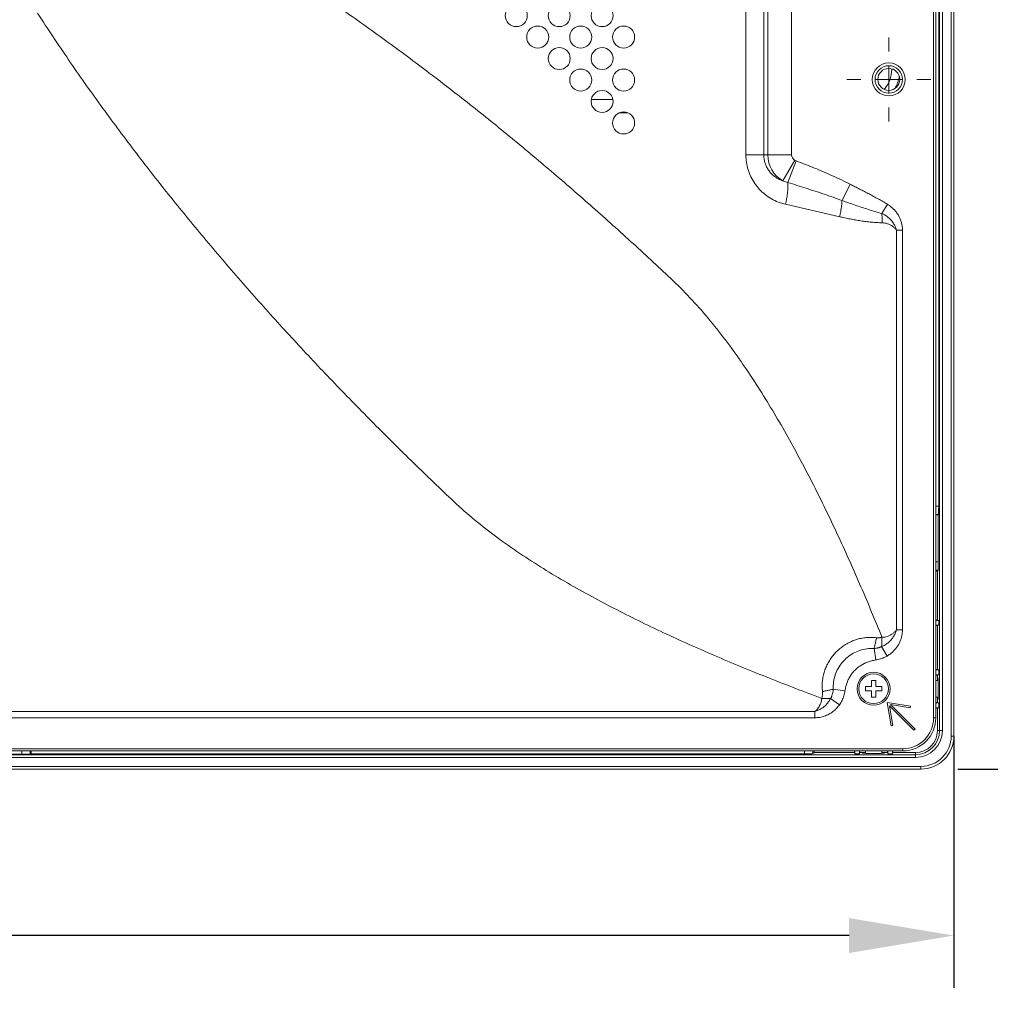
# Model space of a CAD drawing. Units: inches. Extents: x 6 to 144, y 3 to 106.
# Drawn here: x 127 to 134, y 44 to 51 of the extents above; entities that cross this region are included whole.
import ezdxf

# ---------------------------------------------------------------- set-up
doc = ezdxf.new("R2010")
doc.units = ezdxf.units.IN
doc.header["$MEASUREMENT"] = 0
doc.linetypes.add('CENTER', pattern=[2, 1.25, -0.25, 0.25, -0.25])
doc.linetypes.add('DCAD_CONTINUOUS', pattern=[0])
for name, color, linetype, lineweight in [('00_COMPONENTS', 7, 'DCAD_CONTINUOUS', 0), ('03_ALL_AXES', 7, 'DCAD_CONTINUOUS', 0), ('524', 7, 'Continuous', 0)]:
    doc.layers.add(name, color=color, linetype=linetype, lineweight=lineweight)
doc.styles.add('DC_TEXTSTYLE4', font='arial.ttf', dxfattribs={"height": 0.75})
doc.dimstyles.get("Standard").update_dxf_attribs({"dimtxt": 0.18, "dimasz": 0.18, "dimexe": 0.18, "dimexo": 0.0625, "dimgap": 0.09, "dimtad": 0, "dimtih": 1, "dimtoh": 1, "dimdec": 4, "dimzin": 0, "dimdsep": 46, "dimtxsty": 'Standard', "dimcen": 0.09, "dimadec": 0, "dimazin": 0, "dimtfac": 1, "dimtdec": 4, "dimtofl": 0, "dimtmove": 0, "dimatfit": 3, "dimfxl": 0, "dimtolj": 1, "dimtzin": 0, "dimarcsym": 0})

# ---------------------------------------------------------------- blocks, each defined once
blk = doc.blocks.new('*D15')
at = {"layer": '524', "color": 0, "linetype": 'Continuous', "lineweight": -2, "ltscale": 0.004921}
for p, q in [((118.834, 51.6605), (135.4807, 51.6605)), ((135.1057, 50.9105), (135.1057, 50.1005)), ((135.1057, 46.0077), (135.1057, 46.8177)), ((133.5761, 45.2577), (135.4807, 45.2577))]:
    blk.add_line(p, q, dxfattribs=at)
at = {"layer": '524', "color": 0}
for points in [[(135.2307, 50.9105), (134.9807, 50.9105), (135.1057, 51.6605)], [(134.9807, 46.0077), (135.2307, 46.0077), (135.1057, 45.2577)]]:
    blk.add_solid(points, dxfattribs=at)
at = {"layer": 'Defpoints', "color": 0}
for p in [(118.084, 51.6605), (135.1057, 51.6605), (132.8261, 45.2577)]:
    blk.add_point(p, dxfattribs=at)
at = {"layer": '524', "color": 0, "lineweight": 0, "insert": (135.1057, 48.4591), "char_height": 0.75, "attachment_point": 5, "rotation": 90, "style": 'DC_TEXTSTYLE4'}
blk.add_mtext('\\A1;6.403', dxfattribs=at)
blk = doc.blocks.new('*D18')
at = {"layer": '524', "color": 0, "linetype": 'Continuous', "lineweight": -2, "ltscale": 0.004921}
for p, q in [((116.2106, 50.2735), (116.2106, 43.6913)), ((133.5473, 45.4963), (133.5473, 43.6913)), ((116.9606, 44.0663), (122.9844, 44.0663)), ((132.7973, 44.0663), (126.7734, 44.0663))]:
    blk.add_line(p, q, dxfattribs=at)
at = {"layer": '524', "color": 0}
for points in [[(116.9606, 44.1913), (116.9606, 43.9413), (116.2106, 44.0663)], [(132.7973, 43.9413), (132.7973, 44.1913), (133.5473, 44.0663)]]:
    blk.add_solid(points, dxfattribs=at)
at = {"layer": 'Defpoints', "color": 0}
for p in [(116.2106, 51.0235), (133.5473, 46.2463), (116.2106, 44.0663)]:
    blk.add_point(p, dxfattribs=at)
at = {"layer": '524', "color": 0, "lineweight": 0, "insert": (124.8789, 44.0663), "char_height": 0.75, "attachment_point": 5, "style": 'DC_TEXTSTYLE4'}
blk.add_mtext('\\A1;17.337', dxfattribs=at)

msp = doc.modelspace()

# ---------------------------------------------------------------- linework, layer by layer
at = {"layer": '00_COMPONENTS', "color": 7, "linetype": 'DCAD_CONTINUOUS', "lineweight": 0, "ltscale": 0.004921}
for p, q in [((133.4016, 45.6234), (133.4016, 69.5073)), ((133.4173, 45.6234), (133.4173, 69.5073)), ((133.5275, 45.4935), (133.5275, 57.5339)), ((133.5472, 45.4935), (133.5472, 57.5339)), ((133.4441, 45.5329), (133.4441, 56.518)), ((133.4645, 45.5329), (133.4645, 56.518)), ((133.4382, 54.0795), (133.4382, 47.1378)), ((132.0585, 49.6529), (132.0585, 50.7314)), ((132.1867, 50.7314), (132.1867, 49.6529)), ((132.215, 49.6529), (132.215, 50.7314)), ((132.3854, 49.6529), (132.3854, 50.7314)), ((133.1024, 50.2678), (133.1024, 50.2646)), ((133.1024, 50.2646), (133.1115, 50.2646)), ((131.1072, 50.0481), (130.9522, 50.0481)), ((131.2139, 49.9536), (131.1526, 49.9536)), ((132.0585, 49.6529), (132.1867, 49.6529)), ((132.1867, 49.6529), (132.215, 49.6529)), ((132.3854, 49.6529), (132.215, 49.6529)), ((132.4076, 49.6148), (132.3233, 49.4666)), ((132.4178, 49.61), (132.359, 49.4543)), ((132.8056, 49.442), (132.7466, 49.326)), ((132.7298, 49.2099), (132.3425, 49.2987)), ((133.0713, 49.2993), (133.0313, 49.233)), ((133.1788, 49.1142), (133.1367, 49.1142)), ((133.1367, 46.2528), (133.1367, 49.1142)), ((133.1788, 46.2528), (133.1788, 49.1142)), ((133.4173, 47.1378), (133.4382, 47.1378)), ((133.4173, 47.0788), (133.4362, 47.0788)), ((133.4353, 47.0774), (133.4173, 47.0774)), ((133.4362, 47.0788), (133.4353, 47.0774)), ((133.4353, 46.7398), (133.4353, 47.0774)), ((133.4353, 46.7398), (133.4173, 46.7398)), ((133.4334, 46.6808), (133.4173, 46.6808)), ((133.4173, 46.6745), (133.4291, 46.6745)), ((133.4334, 46.6808), (133.4291, 46.6745)), ((133.4291, 46.3236), (133.4291, 46.6745)), ((133.4291, 46.3236), (133.4173, 46.3236)), ((133.4382, 46.3213), (133.4173, 46.3213)), ((133.4291, 46.3236), (133.4382, 46.3213)), ((133.4382, 46.3213), (133.4382, 46.2875)), ((133.1788, 46.2528), (133.1367, 46.2528)), ((133.4382, 46.2875), (133.4173, 46.2875)), ((133.4291, 46.2853), (133.4173, 46.2853)), ((133.4291, 46.2853), (133.4382, 46.2875)), ((133.4291, 45.9698), (133.4291, 46.2853)), ((132.9878, 46.038), (132.9753, 46.1203)), ((133.0692, 46.0664), (133.0297, 46.1334)), ((133.4291, 45.9698), (133.4173, 45.9698)), ((133.4382, 45.9675), (133.4173, 45.9675)), ((133.4291, 45.9698), (133.4382, 45.9675)), ((133.4382, 45.9327), (133.4382, 45.9675)), ((132.9882, 45.8911), (132.9567, 45.8911)), ((132.9567, 45.8911), (132.9567, 45.8478)), ((132.9882, 45.8478), (132.9882, 45.8911)), ((133.4382, 45.9327), (133.4173, 45.9327)), ((133.4291, 45.9304), (133.4173, 45.9304)), ((133.4344, 45.8911), (133.4173, 45.8911)), ((133.4291, 45.9304), (133.4382, 45.9327)), ((133.4291, 45.8911), (133.4291, 45.9304)), ((132.7675, 45.8173), (132.6839, 45.8295)), ((132.9134, 45.8478), (132.9567, 45.8478)), ((132.9134, 45.8478), (132.9134, 45.8163)), ((132.9134, 45.8163), (132.9567, 45.8163)), ((132.9567, 45.8163), (132.9567, 45.773)), ((133.0315, 45.8478), (132.9882, 45.8478)), ((133.0315, 45.8163), (132.9882, 45.8163)), ((132.9882, 45.773), (132.9882, 45.8163)), ((133.0315, 45.8163), (133.0315, 45.8478)), ((132.7282, 45.7174), (132.6648, 45.7627)), ((132.9567, 45.773), (132.9882, 45.773)), ((133.2369, 45.7068), (133.0699, 45.7346)), ((133.0699, 45.7346), (133.0977, 45.5676)), ((133.4344, 45.773), (133.4173, 45.773)), ((133.4291, 45.7336), (133.4173, 45.7336)), ((133.4382, 45.7314), (133.4173, 45.7314)), ((133.4291, 45.7336), (133.4291, 45.773)), ((133.4291, 45.7336), (133.4382, 45.7314)), ((133.4382, 45.6965), (133.4382, 45.7314)), ((126.5611, 45.669), (132.5522, 45.669)), ((132.5522, 45.6245), (132.5522, 45.669)), ((133.0859, 45.7102), (133.2606, 45.5356)), ((133.1094, 45.5695), (133.0859, 45.7102)), ((133.0943, 45.7186), (133.235, 45.6951)), ((133.2689, 45.5439), (133.0943, 45.7186)), ((133.235, 45.6951), (133.2369, 45.7068)), ((133.4382, 45.6965), (133.4173, 45.6965)), ((133.4291, 45.6943), (133.4173, 45.6943)), ((133.4291, 45.6943), (133.4382, 45.6965)), ((133.4291, 45.6943), (133.4291, 45.5329)), ((126.5611, 45.6245), (132.5522, 45.6245)), ((133.4016, 45.6234), (133.4173, 45.6234)), ((133.0977, 45.5676), (133.1094, 45.5695)), ((133.2606, 45.5356), (133.2689, 45.5439)), ((133.4291, 45.5329), (133.4645, 45.5329)), ((133.5275, 45.4935), (133.5472, 45.4935)), ((91.1433, 45.4029), (133.1811, 45.4029)), ((91.1433, 45.3872), (133.1811, 45.3872)), ((126.8778, 45.363), (126.8778, 45.3872)), ((126.936, 45.3647), (126.936, 45.3872)), ((126.944, 45.3663), (126.944, 45.3872)), ((132.4777, 45.3872), (132.4777, 45.3663)), ((132.5366, 45.3872), (132.5366, 45.3683)), ((132.5473, 45.3754), (132.5366, 45.3683)), ((132.5473, 45.3872), (132.5473, 45.3754)), ((132.8347, 45.3754), (132.5473, 45.3754)), ((132.8347, 45.3754), (132.8347, 45.3872)), ((132.8347, 45.3754), (132.837, 45.3663)), ((132.837, 45.3663), (132.837, 45.3872)), ((132.8718, 45.3663), (132.8718, 45.3872)), ((132.8741, 45.3754), (132.8718, 45.3663)), ((132.8741, 45.3754), (132.8741, 45.3872)), ((132.8741, 45.3754), (132.9134, 45.3754)), ((132.9134, 45.3872), (132.9134, 45.3701)), ((133.0315, 45.3872), (133.0315, 45.3701)), ((133.0315, 45.3754), (133.0709, 45.3754)), ((133.0709, 45.3754), (133.0709, 45.3872)), ((133.0709, 45.3754), (133.0732, 45.3663)), ((133.0732, 45.3663), (133.0732, 45.3872)), ((133.108, 45.3663), (133.108, 45.3872)), ((133.1103, 45.3754), (133.108, 45.3663)), ((133.1103, 45.3754), (133.1103, 45.3872)), ((133.2717, 45.3754), (133.1103, 45.3754)), ((133.1811, 45.4029), (133.1811, 45.3872)), ((133.2717, 45.34), (133.2717, 45.3754)), ((113.2272, 45.3604), (133.2717, 45.3604)), ((113.2272, 45.34), (133.2717, 45.34)), ((126.8778, 45.363), (126.1469, 45.363)), ((126.936, 45.3647), (126.944, 45.3663)), ((132.4777, 45.3663), (126.944, 45.3663)), ((132.837, 45.3663), (132.8718, 45.3663)), ((133.0732, 45.3663), (133.108, 45.3663)), ((91.0134, 45.2573), (133.311, 45.2573)), ((112.1937, 45.277), (133.311, 45.277)), ((133.311, 45.277), (133.311, 45.2573))]:
    msp.add_line(p, q, dxfattribs=at)
for centre, radius in [((130.4156, 50.6488), 0.0787), ((130.7227, 50.6488), 0.0787), ((131.0297, 50.6488), 0.0787), ((130.5691, 50.4953), 0.0787), ((130.8762, 50.4953), 0.0787), ((131.1832, 50.4953), 0.0787), ((130.7227, 50.3418), 0.0787), ((131.0297, 50.3418), 0.0787), ((133.0811, 50.1922), 0.1181), ((130.8762, 50.1882), 0.0787), ((131.1832, 50.1882), 0.0787), ((133.0811, 50.1922), 0.0984), ((133.0811, 50.1922), 0.0787), ((131.0297, 50.0347), 0.0787), ((131.1832, 49.8812), 0.0787), ((132.9725, 45.832), 0.1181), ((132.9725, 45.832), 0.1063)]:
    msp.add_circle(centre, radius, dxfattribs=at)
for centre, radius, start, end in [((132.8859, 50.2646), 0.2165, 318.43082, 0), ((132.8859, 50.2646), 0.2756, 329.92081, 349.48012), ((132.4292, 49.6529), 0.2143, 180, 240.36976), ((132.4292, 49.6529), 0.0438, 180, 240.36953), ((132.4433, 49.6778), 0.0724, 240.43347, 249.3756), ((132.4131, 49.6696), 0.2219, 246.12748, 255.90036), ((133.1811, 45.6234), 0.2362, 270, 0), ((133.1811, 45.6234), 0.2204, 270, 0), ((133.2717, 45.5329), 0.1928, 270, 0), ((133.2717, 45.5329), 0.1724, 270, 0), ((133.2717, 45.5329), 0.1575, 270, 0), ((133.311, 45.4935), 0.2362, 270, 0), ((133.311, 45.4935), 0.2165, 270, 0)]:
    msp.add_arc(centre, radius, start, end, dxfattribs=at)
for centre, major_axis, start_param, end_param in [((133.4361, 47.1378), (0, 0.059), 3.193953, 4.712389), ((133.4332, 46.7398), (0, 0.059), 3.193953, 4.712389), ((133.4326, 45.832), (0, 0.0787), 2.419033, 7.005747), ((126.8778, 45.3651), (0.059, 0), 4.712389, 6.108652), ((132.4777, 45.3684), (0.059, 0), 4.712389, 6.230825), ((132.9725, 45.372), (0.0787, 0), 2.41904, 7.005741)]:
    msp.add_ellipse(centre, major_axis=major_axis, ratio=0.034921, start_param=start_param, end_param=end_param, dxfattribs=at)
for points in [[(127.8372, 51.5237), (128.0073, 51.4279), (128.1761, 51.3299), (128.3436, 51.2296), (128.5098, 51.1272), (128.6747, 51.0227), (128.8382, 50.9162), (129.0005, 50.8077), (129.1616, 50.6974), (129.3213, 50.5852), (129.4798, 50.4713), (129.637, 50.3557), (129.793, 50.2383), (129.9478, 50.1194), (130.1014, 49.9989), (130.2537, 49.8769), (130.4049, 49.7534), (130.5549, 49.6286), (130.7038, 49.5023), (130.8515, 49.3747), (130.998, 49.2458), (131.1435, 49.1156), (131.2878, 48.9842), (131.4311, 48.8517), (131.5731, 48.7177), (131.708, 48.5767), (131.8343, 48.4279), (131.953, 48.2729), (132.0652, 48.1132), (132.1717, 47.9497), (132.2733, 47.7829), (132.3703, 47.6136), (132.4635, 47.442), (132.5531, 47.2686), (132.6395, 47.0935), (132.7229, 46.9171), (132.8038, 46.7394), (132.8822, 46.5607), (132.9584, 46.381), (133.0325, 46.2004)], [(126.9903, 50.6656), (127.1001, 50.4982), (127.2121, 50.3324), (127.3264, 50.1681), (127.4428, 50.0052), (127.5612, 49.8438), (127.6815, 49.6839), (127.8037, 49.5255), (127.9278, 49.3685), (128.0536, 49.2128), (128.1811, 49.0586), (128.3103, 48.9058), (128.441, 48.7542), (128.5733, 48.6041), (128.7071, 48.4552), (128.8422, 48.3076), (128.9788, 48.1613), (129.1166, 48.0163), (129.2558, 47.8724), (129.3962, 47.7298), (129.5378, 47.5884), (129.6805, 47.4482), (129.8244, 47.3091), (129.9693, 47.1711), (130.1195, 47.0389), (130.2774, 46.9159), (130.441, 46.8007), (130.6091, 46.6921), (130.7809, 46.5893), (130.9555, 46.4915), (131.1325, 46.3981), (131.3115, 46.3087), (131.4923, 46.2227), (131.6744, 46.1398), (131.8579, 46.0598), (132.0424, 45.9824), (132.2279, 45.9073), (132.4143, 45.8344), (132.6014, 45.7635)], [(132.3425, 49.2987), (132.2906, 49.3147), (132.2414, 49.3382), (132.1964, 49.3687), (132.1563, 49.4056), (132.1222, 49.448), (132.0948, 49.495), (132.0748, 49.5456), (132.0626, 49.5987), (132.0585, 49.6529)], [(132.3233, 49.4666), (132.2979, 49.4768), (132.274, 49.4903), (132.2523, 49.5071), (132.2331, 49.5267), (132.2169, 49.5488), (132.2039, 49.573), (132.1944, 49.5987), (132.1887, 49.6256), (132.1867, 49.6529)], [(132.8056, 49.442), (132.7424, 49.4731), (132.6784, 49.5028), (132.6139, 49.5312), (132.5489, 49.5585), (132.4835, 49.5847), (132.4178, 49.61)], [(132.3425, 49.2987), (132.3465, 49.3179), (132.3501, 49.3372), (132.3532, 49.3566), (132.3558, 49.376), (132.3579, 49.3955), (132.3593, 49.4151), (132.3598, 49.4347), (132.359, 49.4543)], [(132.7466, 49.326), (132.6826, 49.349), (132.6182, 49.3713), (132.5537, 49.3929), (132.489, 49.4139), (132.4241, 49.4343), (132.359, 49.4543)], [(133.0713, 49.2993), (133.0388, 49.3184), (133.0059, 49.3369), (132.9728, 49.355), (132.9396, 49.3727), (132.9062, 49.3903), (132.8727, 49.4077), (132.8392, 49.4249), (132.8056, 49.442)], [(132.7298, 49.2099), (132.7337, 49.229), (132.7373, 49.2483), (132.7404, 49.2676), (132.7431, 49.287), (132.7452, 49.3064), (132.7466, 49.326)], [(133.0313, 49.233), (132.9833, 49.2468), (132.9356, 49.2615), (132.8881, 49.2769), (132.8408, 49.2928), (132.7936, 49.3092), (132.7466, 49.326)], [(133.1788, 49.1142), (133.1773, 49.139), (133.1728, 49.1635), (133.1654, 49.1872), (133.1554, 49.2099), (133.1428, 49.2313), (133.1278, 49.2512), (133.1108, 49.2693), (133.0919, 49.2854), (133.0713, 49.2993)], [(133.0335, 49.1666), (132.9951, 49.1679), (132.9568, 49.1708), (132.9186, 49.1752), (132.8806, 49.1805), (132.8427, 49.1868), (132.8049, 49.1939), (132.7673, 49.2016), (132.7298, 49.2099)], [(133.0335, 49.1666), (133.0335, 49.1777), (133.0333, 49.1888), (133.033, 49.1998), (133.0326, 49.2109), (133.032, 49.2219), (133.0313, 49.233)], [(133.1367, 49.1142), (133.127, 49.1396), (133.1138, 49.1635), (133.0973, 49.1854), (133.0777, 49.2045), (133.0555, 49.2206), (133.0313, 49.233)], [(133.1367, 49.1142), (133.1231, 49.1287), (133.1078, 49.1413), (133.0909, 49.1518), (133.0725, 49.1597), (133.0532, 49.1648), (133.0335, 49.1666)], [(133.0298, 46.1334), (133.0543, 46.1457), (133.0768, 46.1618), (133.0967, 46.181), (133.1135, 46.203), (133.1268, 46.2272), (133.1367, 46.2528)], [(133.0325, 46.2004), (133.0524, 46.2021), (133.0719, 46.2071), (133.0904, 46.215), (133.1075, 46.2255), (133.123, 46.2383), (133.1367, 46.2528)], [(133.0692, 46.0664), (133.0901, 46.0803), (133.1094, 46.0964), (133.1268, 46.1146), (133.142, 46.1345), (133.1549, 46.1561), (133.1651, 46.179), (133.1727, 46.203), (133.1773, 46.2277), (133.1788, 46.2528)], [(132.6068, 45.8124), (132.6047, 45.8491), (132.6063, 45.886), (132.6118, 45.9224), (132.6213, 45.958), (132.6344, 45.9924), (132.6512, 46.0252), (132.6713, 46.0561), (132.6946, 46.0847), (132.7207, 46.1107), (132.7494, 46.1338), (132.7803, 46.1538), (132.8132, 46.1704), (132.8477, 46.1834), (132.8834, 46.1926), (132.9198, 46.198), (132.9566, 46.1994), (132.9933, 46.1973)], [(132.9933, 46.1973), (132.9907, 46.1844), (132.9879, 46.1715), (132.985, 46.1586), (132.9819, 46.1458), (132.9787, 46.133), (132.9753, 46.1203)], [(132.9933, 46.1973), (132.9999, 46.1969), (133.0065, 46.1968), (133.0131, 46.1971), (133.0196, 46.1979), (133.0261, 46.199), (133.0325, 46.2004)], [(133.0325, 46.2004), (133.0324, 46.1892), (133.0322, 46.178), (133.0318, 46.1669), (133.0313, 46.1557), (133.0306, 46.1445), (133.0298, 46.1334)], [(132.6839, 45.8295), (132.686, 45.8808), (132.6979, 45.931), (132.7189, 45.978), (132.7481, 46.0203), (132.7844, 46.0566), (132.8268, 46.0857), (132.8738, 46.1066), (132.924, 46.1183), (132.9753, 46.1203)], [(132.9753, 46.1203), (132.9815, 46.1208), (132.9877, 46.1215), (132.9939, 46.1225), (133.0001, 46.1238), (133.0061, 46.1252), (133.0122, 46.1269), (133.0181, 46.1288), (133.024, 46.131), (133.0298, 46.1334)], [(132.7675, 45.8173), (132.7734, 45.8472), (132.7825, 45.8764), (132.7949, 45.9043), (132.8105, 45.9304), (132.8293, 45.9545), (132.8509, 45.9761), (132.875, 45.9948), (132.9012, 46.0105), (132.9289, 46.0229), (132.958, 46.032), (132.9878, 46.038)], [(132.9878, 46.038), (133.0048, 46.0412), (133.0216, 46.0456), (133.038, 46.0513), (133.0539, 46.0583), (133.0692, 46.0664)], [(132.6014, 45.7635), (132.6035, 45.7714), (132.6052, 45.7795), (132.6065, 45.7877), (132.6071, 45.7959), (132.6073, 45.8042), (132.6068, 45.8124)], [(132.6068, 45.8124), (132.6197, 45.8149), (132.6326, 45.8175), (132.6455, 45.8203), (132.6584, 45.8232), (132.6712, 45.8263), (132.6839, 45.8295)], [(132.6648, 45.7627), (132.6685, 45.7696), (132.6716, 45.7767), (132.6745, 45.7839), (132.6769, 45.7913), (132.679, 45.7988), (132.6808, 45.8064), (132.6822, 45.8141), (132.6832, 45.8218), (132.6839, 45.8295)], [(132.7282, 45.7174), (132.738, 45.7325), (132.7465, 45.7484), (132.7537, 45.765), (132.7596, 45.7821), (132.7642, 45.7996), (132.7675, 45.8173)], [(132.5522, 45.669), (132.5653, 45.6816), (132.5767, 45.6958), (132.5864, 45.7113), (132.5939, 45.7279), (132.599, 45.7455), (132.6014, 45.7635)], [(132.5522, 45.669), (132.5756, 45.6779), (132.5977, 45.6897), (132.6181, 45.7044), (132.6363, 45.7217), (132.652, 45.7413), (132.6648, 45.7627)], [(132.6014, 45.7635), (132.612, 45.763), (132.6225, 45.7627), (132.6331, 45.7625), (132.6437, 45.7624), (132.6542, 45.7625), (132.6648, 45.7627)], [(132.5522, 45.6245), (132.5863, 45.6274), (132.6198, 45.6359), (132.6514, 45.6497), (132.6805, 45.6683), (132.7063, 45.6911), (132.7282, 45.7174)]]:
    msp.add_spline(points, degree=3, dxfattribs=at)
at = {"layer": '03_ALL_AXES', "color": 7, "linetype": 'CENTER', "lineweight": 0, "ltscale": 0.039366}
for q in [(133.0811, 50.5346), (132.7387, 50.1922), (133.4236, 50.1922), (133.0811, 49.8497)]:
    msp.add_line((133.0811, 50.1922), q, dxfattribs=at)

# ---------------------------------------------------------------- dimensions: what is measured, and where the dimension line sits
at = {"layer": '524', "linetype": 'Continuous', "lineweight": 0, "ltscale": 0.004921}
dim = msp.add_linear_dim(base=(135.1057, 51.6605), p1=(132.8261, 45.2577), p2=(118.084, 51.6605), angle=90, dimstyle='Standard', override={"dimtxt": 0.75, "dimasz": 0.75, "dimexe": 0.375, "dimexo": 0.75, "dimgap": 0.375, "dimtad": 0, "dimjust": 0, "dimtih": 0, "dimtoh": 0, "dimdec": 3, "dimzin": 0, "dimlunit": 2, "dimtxsty": 'DC_TEXTSTYLE4', "dimsah": 0, "dimtol": 0, "dimtfac": 1, "dimtdec": 3, "dimtix": 0, "dimtofl": 1, "dimtmove": 0, "dimfxlon": 0}, dxfattribs=at)
dim.commit()
dim.dimension.update_dxf_attribs({"geometry": '*D15', "text_midpoint": (135.1057, 48.4591)})
dim = msp.add_linear_dim(base=(116.2106, 44.0663), p1=(133.5473, 46.2463), p2=(116.2106, 51.0235), dimstyle='Standard', override={"dimtxt": 0.75, "dimasz": 0.75, "dimexe": 0.375, "dimexo": 0.75, "dimgap": 0.375, "dimtad": 0, "dimjust": 0, "dimtih": 1, "dimtoh": 0, "dimdec": 3, "dimzin": 0, "dimlunit": 2, "dimtxsty": 'DC_TEXTSTYLE4', "dimsah": 0, "dimtol": 0, "dimtfac": 1, "dimtdec": 3, "dimtix": 0, "dimtofl": 1, "dimtmove": 0, "dimfxlon": 0}, dxfattribs=at)
dim.commit()
dim.dimension.update_dxf_attribs({"geometry": '*D18', "text_midpoint": (124.8789, 44.0663)})

doc.saveas('drawing.dxf')
